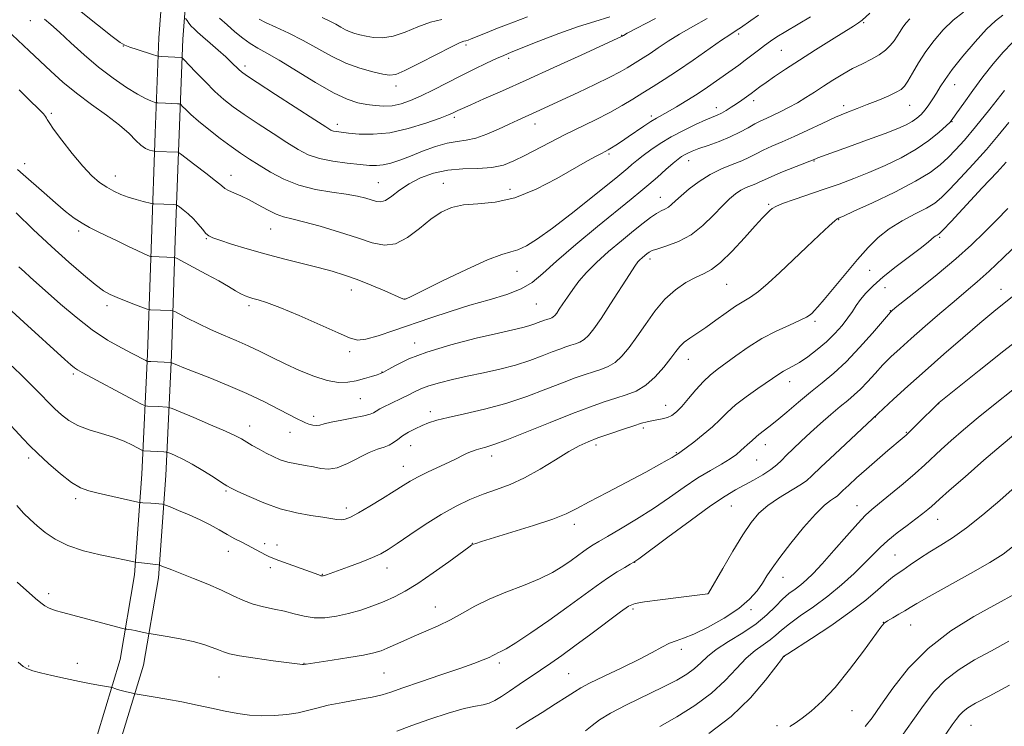
# Model space of a CAD drawing. Extents: x 2139800 to 2142700, y 319800 to 322700.
# Drawn here: x 2140545 to 2140858, y 321602 to 321827 of the extents above; entities that cross this region are included whole.
import ezdxf

# ---------------------------------------------------------------- set-up
doc = ezdxf.new("R2010")
doc.units = 0
doc.header["$MEASUREMENT"] = 0
for name, color, linetype, lineweight in [('DTM HARD BREAKLINE', 7, 'Continuous', 0), ('DTM SPOT ELEVATION', 2, 'Continuous', 13), ('INDEX CONTOUR', 41, 'Continuous', 13), ('INTERMEDIATE CONTOUR', 44, 'Continuous', 0)]:
    doc.layers.add(name, color=color, linetype=linetype, lineweight=lineweight)

msp = doc.modelspace()

# ---------------------------------------------------------------- linework, layer by layer
at = {"layer": 'DTM HARD BREAKLINE'}
for points in [[(2140576.93, 321596.64, 1040.08), (2140584.54, 321621.6, 1043.11), (2140589.24, 321649.37, 1045.58), (2140591.61, 321681.8, 1048.95), (2140593.39, 321720.1, 1054.33), (2140594.61, 321756.61, 1058.65), (2140595.81, 321790.24, 1062.69), (2140597.01, 321820.39, 1066.79), (2140599.31, 321850.86, 1071.95), (2140603.84, 321881.97, 1077.06), (2140610.67, 321926.73, 1084.02), (2140616.37, 321958.73, 1088.95), (2140622.09, 321999.2, 1093.55), (2140627.75, 322035.33, 1097.93), (2140636.17, 322071.95, 1102.25), (2140642.88, 322096.85, 1106.24), (2140648.13, 322113.02, 1109.04), (2140660.32, 322130.93, 1111.06), (2140672.7, 322146.45, 1112.18), (2140689.87, 322161.89, 1112.86), (2140712.91, 322185.94, 1113.87), (2140733.32, 322213.58, 1114.43), (2140758.22, 322242.85, 1115.04), (2140781.63, 322278.62, 1115.72)], [(2140569.78, 321599.25, 1040.08), (2140577.13, 321623.35, 1043.11), (2140581.69, 321650.28, 1045.58), (2140584.02, 321682.25, 1048.95), (2140585.8, 321720.4, 1054.33), (2140587.01, 321756.87, 1058.65), (2140588.22, 321790.53, 1062.69), (2140589.42, 321820.83, 1066.79), (2140591.75, 321851.69, 1071.95), (2140596.32, 321883.09, 1077.06), (2140603.17, 321927.97, 1084.02), (2140608.86, 321959.93, 1088.95), (2140614.57, 322000.32, 1093.55), (2140620.28, 322036.77, 1097.93), (2140628.79, 322073.79, 1102.25), (2140635.59, 322099.02, 1106.24), (2140641.24, 322116.4, 1109.04), (2140654.2, 322135.44, 1111.06), (2140667.15, 322151.68, 1112.18), (2140684.58, 322167.35, 1112.86), (2140707.09, 322190.85, 1113.87), (2140727.36, 322218.3, 1114.43), (2140752.12, 322247.41, 1115.04)]]:
    msp.add_polyline3d(points, dxfattribs=at)
at = {"layer": 'DTM SPOT ELEVATION'}
for p in [(2140548.53, 321826.3, 1063.29), (2140813.22, 321825.7, 1059.85), (2140773.52, 321822.08, 1063.68), (2140686.89, 321818.63, 1071.68), (2140736.35, 321821.68, 1068.07), (2140578.14, 321818.29, 1065.97), (2140787.04, 321816.9, 1061.03), (2140700.47, 321814.37, 1069.67), (2140616.7, 321811.91, 1068.42), (2140664.68, 321805.55, 1071.47), (2140842.1, 321805.95, 1053.26), (2140778.28, 321800.95, 1059.53), (2140555.28, 321796.89, 1060.26), (2140766.44, 321798.68, 1060.58), (2140806.93, 321799.3, 1056.42), (2140827.87, 321799.41, 1055.16), (2140683.2, 321795.64, 1067.7), (2140745.8, 321796.05, 1062.34), (2140841.25, 321794.21, 1051.94), (2140646.02, 321793.42, 1068.5), (2140708.89, 321793.44, 1065.34), (2140732.36, 321784, 1061.76), (2140757.68, 321781.82, 1057.34), (2140797.43, 321781.72, 1053.9), (2140546.81, 321780.88, 1058.57), (2140575.54, 321777, 1060.7), (2140612.26, 321777.15, 1062.62), (2140659.12, 321774.88, 1064.93), (2140679.76, 321774.6, 1062.75), (2140700.94, 321772.74, 1062.68), (2140748.64, 321770.18, 1056.71), (2140783.08, 321767.97, 1052.2), (2140805.33, 321763.15, 1049.92), (2140563.88, 321759.45, 1057.66), (2140624.94, 321760.15, 1061.16), (2140604.49, 321757.07, 1059.89), (2140837.34, 321757.51, 1045.79), (2140745.41, 321750.58, 1053.53), (2140703.13, 321746.72, 1059.22), (2140815.13, 321747, 1047.19), (2140650.53, 321740.76, 1059.36), (2140769.77, 321742.57, 1051.09), (2140820.05, 321741.5, 1044.98), (2140856.9, 321740.99, 1040.69), (2140667.51, 321737.87, 1060.02), (2140572.92, 321735.77, 1055.57), (2140618.05, 321735.82, 1057.66), (2140709.23, 321736.26, 1057.11), (2140821.7, 321734.23, 1044.07), (2140797.79, 321730.81, 1047.69), (2140670.67, 321723.97, 1056.57), (2140649.99, 321721.19, 1057.61), (2140757.52, 321718.76, 1049.29), (2140562.19, 321714.05, 1051.73), (2140660.25, 321714.68, 1056.06), (2140789.75, 321711.66, 1045.37), (2140653.42, 321706.2, 1055.06), (2140750.34, 321704.15, 1048.73), (2140837.01, 321704.65, 1037.97), (2140638.51, 321700.59, 1054.46), (2140675.63, 321702.09, 1052.47), (2140816.99, 321700.43, 1039.95), (2140618.19, 321697.51, 1052.64), (2140743.3, 321696.92, 1047.66), (2140631.01, 321695.51, 1053.26), (2140826.74, 321695.52, 1038.12), (2140669.35, 321691.34, 1051.23), (2140728.18, 321691.55, 1047.62), (2140781.96, 321691.58, 1043.35), (2140548.07, 321687.41, 1047.6), (2140695.13, 321688.02, 1049.46), (2140753.73, 321689.11, 1046.12), (2140667.05, 321684.73, 1050.71), (2140779.26, 321686.77, 1043.18), (2140610.69, 321676.95, 1049.8), (2140562.98, 321674.43, 1047.65), (2140771.18, 321672.09, 1041.13), (2140811.07, 321672.21, 1036.72), (2140648.9, 321671.47, 1050.46), (2140721.3, 321666.3, 1045.54), (2140836.75, 321667.91, 1033.22), (2140623.02, 321660.23, 1048.45), (2140626.88, 321659.73, 1048.64), (2140688.9, 321660.28, 1046.04), (2140611.43, 321657.73, 1047.33), (2140823.16, 321656.61, 1032.99), (2140740.51, 321654.22, 1041.97), (2140624.78, 321652.55, 1047.56), (2140641.35, 321650.46, 1048.09), (2140661.89, 321652.41, 1047.36), (2140787.65, 321649.49, 1037.3), (2140554.43, 321644.3, 1044.42), (2140763.82, 321644.31, 1040.01), (2140677.2, 321640.05, 1044.79), (2140739.93, 321639.47, 1039.71), (2140777.45, 321639.19, 1037.72), (2140819.47, 321635.16, 1030.02), (2140828.17, 321634.37, 1029.17), (2140755.36, 321626.64, 1037.55), (2140563.53, 321622.13, 1042.69), (2140635.51, 321622.19, 1044.05), (2140697.57, 321622.28, 1041.63), (2140788.01, 321624.35, 1031.96), (2140548.01, 321621.3, 1042.16), (2140660.92, 321619.04, 1043.03), (2140719.53, 321618.89, 1038.97), (2140608.5, 321617.86, 1043.12), (2140809.57, 321607.16, 1029.19), (2140785.74, 321602.4, 1030.34), (2140847.31, 321602.47, 1023.11)]:
    msp.add_point(p, dxfattribs=at)
at = {"layer": 'INDEX CONTOUR', "flags": 128}
for points, elevation in [([(2140545.004, 321804.35), (2140548.444, 321800.994), (2140551.128, 321798.327), (2140552.71, 321796.684), (2140553.434, 321795.83), (2140553.696, 321795.39), (2140553.902, 321794.955), (2140554.504, 321793.979), (2140555.968, 321791.886), (2140558.574, 321788.357), (2140561.868, 321784.1), (2140565.204, 321780.081), (2140568.084, 321777.053), (2140570.562, 321774.92), (2140572.829, 321773.373), (2140575.056, 321772.142), (2140577.322, 321771.127), (2140579.683, 321770.264), (2140582.127, 321769.51), (2140584.377, 321768.892), (2140587.037, 321768.216), (2140587.49, 321768.125), (2140587.837, 321768.102), (2140594.168, 321767.877), (2140594.796, 321767.83), (2140595.256, 321767.639), (2140595.944, 321767.139), (2140597.146, 321766.21), (2140598.71, 321764.914), (2140600.377, 321763.351), (2140601.922, 321761.649), (2140603.262, 321760.031), (2140604.348, 321758.742), (2140605.246, 321757.925), (2140606.497, 321757.317), (2140608.751, 321756.552), (2140612.479, 321755.359), (2140617.401, 321753.848), (2140623.053, 321752.223), (2140628.979, 321750.658), (2140639.983, 321747.897), (2140644.397, 321746.712), (2140648.368, 321745.496), (2140652.416, 321744.056), (2140656.85, 321742.294), (2140661.123, 321740.497), (2140666.376, 321738.207), (2140667.181, 321737.875), (2140667.476, 321737.829), (2140667.919, 321737.969), (2140669.468, 321738.688), (2140673.155, 321740.497), (2140679.511, 321743.64), (2140687.058, 321747.295), (2140693.817, 321750.366), (2140698.323, 321752.074), (2140701.163, 321752.881), (2140703.436, 321753.565), (2140706.114, 321754.818), (2140709.65, 321756.991), (2140714.369, 321760.352), (2140720.334, 321764.943), (2140726.557, 321769.898), (2140735.126, 321776.832), (2140737.024, 321778.386), (2140738.288, 321779.453), (2140739.606, 321780.594), (2140741.205, 321781.94), (2140743.194, 321783.517), (2140745.666, 321785.332), (2140748.642, 321787.319), (2140752.126, 321789.393), (2140756.024, 321791.448), (2140759.863, 321793.306), (2140763.073, 321794.764), (2140766.75, 321796.347), (2140768.036, 321796.969), (2140769.516, 321797.804), (2140771.169, 321798.824), (2140772.876, 321799.939), (2140774.527, 321801.067), (2140776.077, 321802.167), (2140777.495, 321803.209), (2140780.275, 321805.293), (2140782.221, 321806.684), (2140784.915, 321808.534), (2140788.433, 321810.882), (2140792.809, 321813.733), (2140797.915, 321817.003), (2140803.022, 321820.237), (2140809.966, 321824.586), (2140811.572, 321825.633), (2140812.714, 321826.509), (2140815.215, 321828.742)], 1060), ([(2140608.604, 321827.089), (2140611.033, 321824.948), (2140613.53, 321822.804), (2140616.02, 321820.776), (2140618.429, 321819.026), (2140620.796, 321817.59), (2140623.644, 321816.017), (2140627.612, 321813.728), (2140639.157, 321806.663), (2140644.821, 321803.43), (2140649.214, 321801.368), (2140652.57, 321800.267), (2140655.389, 321799.697), (2140658.093, 321799.319), (2140660.79, 321799.152), (2140663.511, 321799.31), (2140666.309, 321799.886), (2140669.327, 321800.908), (2140672.728, 321802.388), (2140676.62, 321804.3), (2140685.245, 321808.744), (2140689.55, 321810.889), (2140693.458, 321812.772), (2140696.631, 321814.25), (2140698.97, 321815.286), (2140701.329, 321816.262), (2140710.106, 321819.798), (2140716.437, 321822.259), (2140722.615, 321824.462), (2140727.809, 321826.042), (2140732.57, 321827.508)], 1070), ([(2140542.758, 321716.559), (2140546.238, 321713.221), (2140549.404, 321710.14), (2140552.038, 321707.47), (2140554.274, 321705.145), (2140556.326, 321703.042), (2140558.416, 321701.072), (2140560.789, 321699.267), (2140563.692, 321697.692), (2140567.259, 321696.375), (2140571.171, 321695.196), (2140574.999, 321693.998), (2140578.356, 321692.689), (2140581.05, 321691.433), (2140583.952, 321689.921), (2140584.388, 321689.721), (2140584.614, 321689.686), (2140590.939, 321689.335), (2140591.7, 321689.274), (2140592.276, 321689.129), (2140593.16, 321688.774), (2140594.749, 321688.095), (2140597.051, 321687.013), (2140599.978, 321685.459), (2140603.356, 321683.452), (2140606.67, 321681.362), (2140609.318, 321679.646), (2140610.966, 321678.599), (2140612.348, 321677.829), (2140614.462, 321676.792), (2140618.038, 321675.108), (2140622.733, 321673.1), (2140627.929, 321671.263), (2140633.058, 321669.976), (2140637.699, 321669.158), (2140641.478, 321668.611), (2140645.964, 321667.883), (2140647.317, 321667.785), (2140648.603, 321667.975), (2140650.272, 321668.634), (2140652.784, 321669.973), (2140656.384, 321672.078), (2140660.457, 321674.548), (2140664.171, 321676.862), (2140666.95, 321678.638), (2140669.238, 321680.052), (2140671.741, 321681.422), (2140674.935, 321682.976), (2140681.606, 321686.073), (2140684.009, 321687.249), (2140685.796, 321688.156), (2140687.282, 321688.879), (2140688.726, 321689.487), (2140690.183, 321690.004), (2140691.653, 321690.439), (2140693.277, 321690.871), (2140695.755, 321691.644), (2140699.927, 321693.168), (2140706.254, 321695.675), (2140713.684, 321698.681), (2140720.783, 321701.523), (2140726.443, 321703.685), (2140730.845, 321705.24), (2140734.499, 321706.404), (2140737.836, 321707.426), (2140741.003, 321708.665), (2140744.073, 321710.513), (2140747.066, 321713.19), (2140749.796, 321716.252), (2140752.024, 321719.083), (2140753.62, 321721.222), (2140754.888, 321722.811), (2140756.243, 321724.142), (2140758.028, 321725.486), (2140763.08, 321728.896), (2140766.273, 321731.175), (2140769.564, 321733.548), (2140772.569, 321735.612), (2140777.303, 321738.494), (2140779.807, 321740.287), (2140782.917, 321742.937), (2140786.598, 321746.337), (2140795.073, 321754.372), (2140799.127, 321758.187), (2140802.271, 321761.107), (2140804.081, 321762.732), (2140804.874, 321763.371), (2140805.151, 321763.519), (2140805.5, 321763.659), (2140806.835, 321764.258), (2140810.158, 321765.779), (2140816.013, 321768.49), (2140823.104, 321771.889), (2140829.672, 321775.28), (2140834.385, 321778.13), (2140837.583, 321780.554), (2140840.028, 321782.832), (2140842.42, 321785.282), (2140845.211, 321788.375), (2140848.794, 321792.622), (2140853.324, 321798.221), (2140858.003, 321804.111)], 1050), ([(2140664.93, 321600.6), (2140669.741, 321602.424), (2140675.421, 321604.433), (2140681.255, 321606.336), (2140686.312, 321607.792), (2140689.916, 321608.587), (2140692.384, 321609.011), (2140694.288, 321609.482), (2140696.138, 321610.34), (2140698.209, 321611.635), (2140700.712, 321613.34), (2140703.776, 321615.406), (2140710.609, 321619.983), (2140713.894, 321622.229), (2140717.379, 321624.687), (2140721.543, 321627.716), (2140726.608, 321631.477), (2140735.972, 321638.484), (2140738.574, 321640.317), (2140740.646, 321641.201), (2140743.673, 321641.734), (2140748.627, 321642.385), (2140754.387, 321643.101), (2140763.784, 321644.253), (2140763.869, 321644.286), (2140763.96, 321644.431), (2140768.508, 321652.311), (2140771.736, 321657.81), (2140774.911, 321663.023), (2140777.543, 321666.949), (2140779.975, 321669.838), (2140782.761, 321672.251), (2140786.237, 321674.621), (2140792.958, 321678.721), (2140795.032, 321680.172), (2140796.904, 321681.836), (2140799.678, 321684.512), (2140804.042, 321688.655), (2140817.712, 321701.433), (2140819.495, 321703.08), (2140822.76, 321706.077), (2140827.3, 321710.205), (2140832.76, 321715.098), (2140838.75, 321720.374), (2140844.74, 321725.566), (2140850.171, 321730.189), (2140854.63, 321733.895), (2140861.54, 321739.538)], 1040), ([(2140789.768, 321602.092), (2140791.502, 321603.204), (2140793.742, 321604.761), (2140796.596, 321606.968), (2140800.078, 321610.116), (2140804.18, 321614.507), (2140808.763, 321620.173), (2140813.177, 321626.07), (2140818.656, 321633.656), (2140819.775, 321634.957), (2140820.835, 321635.709), (2140822.459, 321636.651), (2140824.43, 321637.769), (2140826.322, 321638.866), (2140827.956, 321639.862), (2140830.16, 321641.184), (2140834.008, 321643.381), (2140847.142, 321650.67), (2140853.359, 321654.207), (2140857.52, 321656.797), (2140860.543, 321659.143)], 1030)]:
    msp.add_lwpolyline(points, dxfattribs=dict(at, elevation=elevation))
at = {"layer": 'INTERMEDIATE CONTOUR', "flags": 128}
for points, elevation in [([(2140560.02, 321832.838), (2140574.6, 321821.319), (2140577.078, 321819.432), (2140578.593, 321818.508), (2140580.162, 321817.906), (2140582.509, 321817.132), (2140587.416, 321815.557), (2140588.701, 321815.157), (2140589.426, 321814.995), (2140590.21, 321814.933), (2140596.535, 321814.59), (2140596.775, 321814.51), (2140597.318, 321813.997), (2140601.001, 321810.096), (2140604.042, 321806.945), (2140607.189, 321803.837), (2140610.058, 321801.258), (2140612.985, 321798.956), (2140616.489, 321796.481), (2140620.881, 321793.538), (2140625.643, 321790.423), (2140630.059, 321787.584), (2140633.637, 321785.369), (2140636.843, 321783.736), (2140640.37, 321782.549), (2140644.674, 321781.681), (2140649.23, 321781.059), (2140653.274, 321780.622), (2140656.259, 321780.334), (2140658.523, 321780.259), (2140660.622, 321780.488), (2140663.035, 321781.089), (2140665.903, 321782.045), (2140669.289, 321783.318), (2140673.171, 321784.824), (2140677.202, 321786.293), (2140680.951, 321787.407), (2140684.131, 321787.981), (2140687.034, 321788.355), (2140690.092, 321789.002), (2140693.595, 321790.25), (2140697.247, 321791.862), (2140700.606, 321793.456), (2140703.359, 321794.743), (2140710.419, 321797.928), (2140717.46, 321801.17), (2140722.514, 321803.515), (2140727.878, 321806.041), (2140732.576, 321808.327), (2140735.886, 321810.058), (2140738.107, 321811.34), (2140743.246, 321814.535), (2140745.384, 321815.931), (2140747.982, 321817.692), (2140751.096, 321819.762), (2140754.765, 321822.047), (2140758.973, 321824.468), (2140763.492, 321827.02)], 1066), ([(2140544.064, 321765.249), (2140549.516, 321760.004), (2140555.318, 321754.551), (2140560.752, 321749.628), (2140565.463, 321745.539), (2140569.189, 321742.48), (2140571.828, 321740.53), (2140573.915, 321739.313), (2140576.146, 321738.334), (2140578.983, 321737.223), (2140581.959, 321736.098), (2140585.724, 321734.706), (2140586.343, 321734.519), (2140586.757, 321734.482), (2140593.085, 321734.244), (2140593.705, 321734.184), (2140594.42, 321733.907), (2140595.844, 321733.175), (2140598.417, 321731.838), (2140601.887, 321730.091), (2140605.831, 321728.217), (2140609.881, 321726.437), (2140613.898, 321724.733), (2140617.801, 321723.024), (2140621.561, 321721.236), (2140625.372, 321719.346), (2140629.479, 321717.332), (2140634.012, 321715.236), (2140638.633, 321713.34), (2140642.885, 321711.987), (2140646.431, 321711.417), (2140649.415, 321711.488), (2140652.098, 321711.956), (2140654.657, 321712.596), (2140656.93, 321713.259), (2140658.671, 321713.813), (2140659.779, 321714.203), (2140660.744, 321714.661), (2140662.205, 321715.495), (2140664.745, 321716.931), (2140668.742, 321718.848), (2140674.523, 321721.045), (2140682.094, 321723.312), (2140690.188, 321725.409), (2140697.219, 321727.089), (2140704.954, 321728.861), (2140706.896, 321729.36), (2140708.504, 321729.873), (2140709.892, 321730.387), (2140711.916, 321731.175), (2140712.605, 321731.417), (2140713.696, 321731.758), (2140714.19, 321731.952), (2140714.67, 321732.241), (2140715.162, 321732.698), (2140715.76, 321733.45), (2140716.577, 321734.635), (2140717.699, 321736.346), (2140719.122, 321738.488), (2140720.822, 321740.913), (2140722.81, 321743.52), (2140725.255, 321746.349), (2140728.361, 321749.488), (2140732.206, 321752.939), (2140736.334, 321756.408), (2140740.158, 321759.525), (2140743.221, 321761.993), (2140745.578, 321763.82), (2140747.413, 321765.086), (2140748.895, 321765.901), (2140750.129, 321766.481), (2140751.203, 321767.067), (2140752.242, 321767.882), (2140753.51, 321769.058), (2140755.31, 321770.705), (2140757.851, 321772.854), (2140760.984, 321775.218), (2140764.466, 321777.428), (2140768.057, 321779.203), (2140771.491, 321780.613), (2140774.505, 321781.81), (2140776.944, 321782.932), (2140779.097, 321784.039), (2140781.365, 321785.176), (2140784.086, 321786.397), (2140787.349, 321787.802), (2140791.181, 321789.501), (2140795.532, 321791.538), (2140800.038, 321793.677), (2140804.264, 321795.618), (2140807.897, 321797.147), (2140811.152, 321798.41), (2140814.372, 321799.639), (2140817.763, 321800.999), (2140820.986, 321802.368), (2140823.565, 321803.553), (2140825.193, 321804.474), (2140826.252, 321805.502), (2140827.292, 321807.119), (2140828.76, 321809.667), (2140830.685, 321812.913), (2140832.991, 321816.486), (2140835.61, 321820.048), (2140838.504, 321823.414), (2140841.644, 321826.438), (2140844.968, 321829.025)], 1056), ([(2140544.912, 321748.151), (2140546.667, 321746.508), (2140548.541, 321744.826), (2140558.188, 321736.266), (2140563.072, 321732.103), (2140568.198, 321728.127), (2140573.12, 321724.86), (2140577.472, 321722.356), (2140580.906, 321720.554), (2140585.21, 321718.316), (2140585.592, 321718.134), (2140586.025, 321718.056), (2140586.878, 321718.013), (2140593.203, 321717.755), (2140593.288, 321717.739), (2140593.522, 321717.649), (2140595.268, 321716.926), (2140597.353, 321716.08), (2140605.583, 321712.804), (2140611.373, 321710.44), (2140617.369, 321707.843), (2140622.914, 321705.225), (2140627.631, 321702.843), (2140633.499, 321699.762), (2140634.891, 321699.063), (2140635.937, 321698.604), (2140637.07, 321698.181), (2140638.272, 321697.845), (2140639.411, 321697.709), (2140640.463, 321697.853), (2140641.845, 321698.24), (2140644.082, 321698.798), (2140647.45, 321699.457), (2140651.234, 321700.14), (2140654.468, 321700.767), (2140656.452, 321701.29), (2140657.56, 321701.772), (2140658.428, 321702.306), (2140659.578, 321702.965), (2140661.065, 321703.741), (2140662.824, 321704.602), (2140666.806, 321706.473), (2140668.765, 321707.433), (2140670.602, 321708.384), (2140672.606, 321709.337), (2140675.15, 321710.305), (2140678.519, 321711.305), (2140682.641, 321712.334), (2140687.352, 321713.389), (2140692.466, 321714.474), (2140697.686, 321715.635), (2140702.69, 321716.927), (2140707.196, 321718.365), (2140711.086, 321719.804), (2140714.283, 321721.066), (2140716.759, 321722.011), (2140718.685, 321722.691), (2140720.283, 321723.201), (2140721.743, 321723.647), (2140723.128, 321724.19), (2140724.471, 321724.998), (2140725.849, 321726.279), (2140727.527, 321728.385), (2140729.814, 321731.707), (2140732.851, 321736.37), (2140738.832, 321745.727), (2140740.547, 321748.344), (2140741.505, 321749.664), (2140742.166, 321750.372), (2140742.897, 321751.029), (2140743.683, 321751.689), (2140744.411, 321752.282), (2140745.069, 321752.772), (2140746.049, 321753.258), (2140747.841, 321753.877), (2140750.766, 321754.778), (2140754.467, 321756.176), (2140758.423, 321758.299), (2140762.176, 321761.237), (2140765.538, 321764.514), (2140768.392, 321767.516), (2140770.675, 321769.765), (2140772.557, 321771.338), (2140774.263, 321772.45), (2140775.964, 321773.291), (2140777.591, 321773.959), (2140779.018, 321774.526), (2140780.239, 321775.083), (2140781.716, 321775.788), (2140784.033, 321776.817), (2140787.507, 321778.252), (2140798.027, 321782.476), (2140798.681, 321782.717), (2140808.457, 321786.216), (2140814.499, 321788.409), (2140820.068, 321790.48), (2140824.086, 321792.065), (2140826.76, 321793.266), (2140828.623, 321794.302), (2140830.135, 321795.367), (2140831.47, 321796.561), (2140832.727, 321797.962), (2140833.985, 321799.615), (2140835.225, 321801.441), (2140836.406, 321803.327), (2140837.568, 321805.257), (2140839.078, 321807.587), (2140841.386, 321810.768), (2140844.742, 321815.015), (2140848.603, 321819.612), (2140852.229, 321823.605), (2140855.078, 321826.299), (2140857.415, 321828.027)], 1054), ([(2140553.095, 321826.77), (2140555.096, 321825.083), (2140557.827, 321822.65), (2140561.43, 321819.326), (2140565.684, 321815.471), (2140570.263, 321811.57), (2140574.844, 321808.056), (2140579.077, 321805.128), (2140582.606, 321802.931), (2140585.166, 321801.546), (2140586.857, 321800.798), (2140587.869, 321800.446), (2140588.401, 321800.28), (2140588.696, 321800.213), (2140589.008, 321800.188), (2140591.485, 321800.061), (2140595.333, 321799.906), (2140595.965, 321799.854), (2140596.378, 321799.642), (2140596.925, 321799.093), (2140597.926, 321798.051), (2140599.561, 321796.473), (2140601.976, 321794.345), (2140605.205, 321791.718), (2140608.835, 321788.91), (2140612.339, 321786.307), (2140615.353, 321784.178), (2140618.157, 321782.313), (2140621.191, 321780.386), (2140624.815, 321778.185), (2140629.06, 321775.954), (2140633.876, 321774.051), (2140639.126, 321772.735), (2140644.33, 321771.862), (2140648.923, 321771.199), (2140652.473, 321770.549), (2140655.092, 321769.906), (2140658.523, 321768.833), (2140659.884, 321768.717), (2140661.408, 321769.237), (2140663.355, 321770.561), (2140665.818, 321772.429), (2140668.84, 321774.471), (2140672.449, 321776.353), (2140676.573, 321777.875), (2140681.119, 321778.862), (2140685.946, 321779.251), (2140690.73, 321779.373), (2140695.102, 321779.662), (2140698.824, 321780.462), (2140702.178, 321781.759), (2140705.582, 321783.453), (2140713.601, 321787.653), (2140718.227, 321790.002), (2140728.093, 321794.822), (2140732.64, 321797.148), (2140736.537, 321799.339), (2140739.942, 321801.414), (2140743.12, 321803.41), (2140746.345, 321805.402), (2140749.908, 321807.631), (2140754.113, 321810.376), (2140759.056, 321813.751), (2140768.127, 321820.081), (2140770.693, 321821.827), (2140773.068, 321823.356), (2140774.101, 321824.062), (2140777.381, 321826.345), (2140779.886, 321828.045)], 1064), ([(2140539.155, 321825.228), (2140548.22, 321816.748), (2140555.108, 321810.258), (2140558.924, 321806.824), (2140563.209, 321803.293), (2140568, 321799.713), (2140572.786, 321796.249), (2140576.924, 321793.099), (2140579.938, 321790.43), (2140582.061, 321788.301), (2140583.696, 321786.745), (2140585.156, 321785.761), (2140586.405, 321785.219), (2140587.315, 321784.957), (2140587.845, 321784.832), (2140588.298, 321784.775), (2140595.389, 321784.504), (2140595.627, 321784.433), (2140596.283, 321783.976), (2140600.845, 321780.514), (2140604.319, 321777.849), (2140607.352, 321775.476), (2140609.235, 321773.938), (2140610.389, 321773.033), (2140611.522, 321772.372), (2140613.198, 321771.618), (2140615.426, 321770.645), (2140618.071, 321769.378), (2140620.979, 321767.81), (2140623.91, 321766.197), (2140626.602, 321764.865), (2140628.968, 321764.014), (2140631.625, 321763.346), (2140635.363, 321762.436), (2140640.659, 321760.985), (2140646.738, 321759.179), (2140652.515, 321757.326), (2140657.175, 321755.767), (2140661.01, 321754.971), (2140664.584, 321755.437), (2140668.327, 321757.436), (2140672.128, 321760.33), (2140675.738, 321763.251), (2140679.028, 321765.493), (2140682.335, 321766.982), (2140686.111, 321767.807), (2140690.722, 321768.158), (2140696.176, 321768.66), (2140702.395, 321770.041), (2140709.172, 321772.76), (2140715.804, 321776.186), (2140725.542, 321781.748), (2140728.237, 321783.245), (2140729.97, 321784.171), (2140731.143, 321784.78), (2140732.088, 321785.285), (2140733.126, 321785.892), (2140734.517, 321786.769), (2140736.303, 321787.944), (2140738.468, 321789.41), (2140743.461, 321792.838), (2140745.69, 321794.312), (2140747.444, 321795.377), (2140751.082, 321797.393), (2140753.809, 321798.965), (2140757.035, 321800.904), (2140760.402, 321803.02), (2140763.599, 321805.14), (2140766.531, 321807.168), (2140771.453, 321810.671), (2140773.549, 321812.193), (2140775.594, 321813.717), (2140779.784, 321816.94), (2140781.76, 321818.437), (2140783.61, 321819.764), (2140785.704, 321821.14), (2140788.506, 321822.856), (2140796.327, 321827.49)], 1062), ([(2140544.501, 321779.045), (2140546.325, 321777.441), (2140552.923, 321771.603), (2140556.591, 321768.414), (2140559.786, 321765.746), (2140562.538, 321763.621), (2140565.01, 321761.944), (2140567.38, 321760.601), (2140569.879, 321759.37), (2140572.753, 321758.014), (2140576.112, 321756.384), (2140579.535, 321754.698), (2140582.466, 321753.269), (2140584.484, 321752.331), (2140585.701, 321751.811), (2140586.363, 321751.555), (2140586.73, 321751.431), (2140587.131, 321751.378), (2140594.237, 321751.124), (2140594.466, 321751.067), (2140595.188, 321750.714), (2140600.327, 321748.021), (2140604.431, 321745.839), (2140608.401, 321743.669), (2140611.5, 321741.889), (2140613.769, 321740.536), (2140615.442, 321739.564), (2140616.754, 321738.914), (2140617.94, 321738.47), (2140619.234, 321738.1), (2140620.936, 321737.639), (2140623.598, 321736.775), (2140627.836, 321735.161), (2140633.901, 321732.627), (2140640.582, 321729.716), (2140646.302, 321727.15), (2140649.972, 321725.517), (2140652.462, 321724.872), (2140655.129, 321725.14), (2140659.033, 321726.211), (2140664.047, 321727.864), (2140675.746, 321731.923), (2140681.906, 321733.976), (2140688.127, 321735.898), (2140694.246, 321737.634), (2140699.859, 321739.305), (2140704.502, 321741.08), (2140707.992, 321743.173), (2140711.286, 321745.977), (2140715.627, 321749.931), (2140721.798, 321755.215), (2140728.754, 321760.958), (2140739.409, 321769.612), (2140742.466, 321772.121), (2140745.024, 321774.286), (2140747.737, 321776.65), (2140750.424, 321779.015), (2140752.698, 321780.998), (2140754.288, 321782.323), (2140755.386, 321783.138), (2140756.302, 321783.699), (2140757.34, 321784.232), (2140758.786, 321784.855), (2140760.922, 321785.657), (2140763.902, 321786.703), (2140767.368, 321787.959), (2140770.833, 321789.37), (2140773.898, 321790.863), (2140776.508, 321792.301), (2140778.696, 321793.536), (2140780.538, 321794.479), (2140782.293, 321795.288), (2140784.266, 321796.183), (2140786.673, 321797.336), (2140789.383, 321798.722), (2140792.183, 321800.268), (2140794.909, 321801.915), (2140797.624, 321803.652), (2140800.442, 321805.488), (2140803.445, 321807.407), (2140806.575, 321809.312), (2140809.737, 321811.084), (2140812.827, 321812.644), (2140815.694, 321814.067), (2140818.173, 321815.469), (2140820.148, 321816.935), (2140821.686, 321818.448), (2140822.901, 321819.959), (2140823.907, 321821.432), (2140824.812, 321822.868), (2140825.726, 321824.274), (2140826.739, 321825.65), (2140827.857, 321826.951)], 1058), ([(2140597.889, 321827.027), (2140598.332, 321826.374), (2140598.95, 321825.52), (2140599.69, 321824.604), (2140600.547, 321823.703), (2140601.699, 321822.642), (2140603.371, 321821.186), (2140605.673, 321819.199), (2140608.256, 321816.95), (2140610.655, 321814.806), (2140612.505, 321813.065), (2140614.78, 321810.797), (2140615.615, 321810.051), (2140617.223, 321808.909), (2140620.639, 321806.655), (2140626.408, 321802.898), (2140638.927, 321794.782), (2140642.388, 321792.559), (2140644.04, 321791.577), (2140644.89, 321791.246), (2140645.83, 321791.063), (2140647.3, 321790.876), (2140649.622, 321790.621), (2140653.041, 321790.302), (2140657.473, 321790.215), (2140662.75, 321790.727), (2140668.585, 321792.052), (2140674.198, 321793.792), (2140678.686, 321795.394), (2140681.413, 321796.438), (2140682.811, 321797.028), (2140684.388, 321797.796), (2140685.817, 321798.45), (2140688.419, 321799.607), (2140692.646, 321801.467), (2140698.544, 321804.076), (2140706.058, 321807.44), (2140714.861, 321811.434), (2140723.546, 321815.403), (2140736.582, 321821.438), (2140736.655, 321821.486), (2140736.907, 321821.631), (2140738.161, 321822.303), (2140747.157, 321827.039)], 1068), ([(2140621.205, 321826.814), (2140623.28, 321825.749), (2140626.542, 321824.252), (2140630.703, 321822.313), (2140635.252, 321820.02), (2140644.247, 321815), (2140648.735, 321812.822), (2140653.217, 321811.19), (2140657.305, 321810.064), (2140660.521, 321809.341), (2140662.658, 321808.987), (2140664.61, 321809.26), (2140667.542, 321810.488), (2140672.187, 321812.804), (2140677.53, 321815.559), (2140682.124, 321817.91), (2140684.891, 321819.228), (2140686.235, 321819.752), (2140686.932, 321819.932), (2140687.643, 321820.151), (2140688.58, 321820.505), (2140693.675, 321822.589), (2140696.431, 321823.684), (2140699.762, 321824.972), (2140706.433, 321827.526)], 1072), ([(2140641.257, 321827.349), (2140643.654, 321826.115), (2140645.555, 321825.167), (2140647.195, 321824.28), (2140648.689, 321823.455), (2140650.124, 321822.759), (2140651.595, 321822.232), (2140653.234, 321821.811), (2140655.181, 321821.408), (2140657.557, 321821.008), (2140660.41, 321820.881), (2140663.768, 321821.371), (2140667.605, 321822.665), (2140671.66, 321824.334), (2140675.619, 321825.791), (2140679.294, 321826.637)], 1074), ([(2140541.454, 321735.158), (2140546.518, 321730.553), (2140559.528, 321718.681), (2140561.417, 321716.993), (2140562.567, 321716.03), (2140563.514, 321715.36), (2140564.985, 321714.523), (2140581.631, 321705.683), (2140584.049, 321704.412), (2140585.116, 321703.936), (2140585.746, 321703.849), (2140589.163, 321703.704), (2140592.071, 321703.545), (2140592.586, 321703.469), (2140593.634, 321703.083), (2140596.113, 321702.058), (2140600.53, 321700.215), (2140605.831, 321697.977), (2140610.574, 321695.922), (2140613.688, 321694.472), (2140615.622, 321693.446), (2140619.072, 321691.399), (2140621.225, 321690.168), (2140623.471, 321688.939), (2140625.678, 321687.819), (2140627.931, 321686.855), (2140630.368, 321686.075), (2140633.065, 321685.488), (2140635.855, 321685.01), (2140638.504, 321684.534), (2140640.882, 321684.034), (2140643.253, 321683.815), (2140645.982, 321684.267), (2140649.29, 321685.612), (2140656.139, 321689.087), (2140658.817, 321690.178), (2140660.912, 321690.867), (2140662.569, 321691.484), (2140663.949, 321692.291), (2140665.28, 321693.288), (2140666.808, 321694.404), (2140668.701, 321695.568), (2140670.824, 321696.7), (2140672.97, 321697.714), (2140675.072, 321698.566), (2140677.632, 321699.368), (2140681.293, 321700.271), (2140686.487, 321701.411), (2140692.788, 321702.867), (2140699.559, 321704.704), (2140706.207, 321706.918), (2140712.321, 321709.23), (2140717.533, 321711.294), (2140721.601, 321712.848), (2140724.765, 321713.966), (2140727.391, 321714.802), (2140729.789, 321715.536), (2140732.066, 321716.428), (2140734.272, 321717.755), (2140736.468, 321719.751), (2140738.746, 321722.452), (2140741.203, 321725.846), (2140743.919, 321729.837), (2140746.891, 321733.992), (2140750.098, 321737.796), (2140753.477, 321740.834), (2140756.803, 321743.11), (2140759.811, 321744.728), (2140762.367, 321745.898), (2140764.856, 321747.25), (2140767.794, 321749.519), (2140771.486, 321753.143), (2140775.4, 321757.371), (2140778.801, 321761.156), (2140781.131, 321763.696), (2140782.559, 321765.179), (2140783.439, 321766.038), (2140784.171, 321766.672), (2140785.322, 321767.33), (2140787.51, 321768.228), (2140791.137, 321769.514), (2140800.686, 321772.752), (2140805.43, 321774.406), (2140810.083, 321776.126), (2140814.896, 321778.051), (2140820.014, 321780.28), (2140825.153, 321782.783), (2140829.922, 321785.495), (2140833.978, 321788.299), (2140837.17, 321790.881), (2140839.393, 321792.875), (2140840.679, 321794.113), (2140841.604, 321795.22), (2140842.878, 321797.021), (2140845.034, 321800.107), (2140847.897, 321804.122), (2140851.115, 321808.475), (2140854.375, 321812.638), (2140857.526, 321816.32), (2140860.451, 321819.293)], 1052), ([(2140539.874, 321700.431), (2140546.254, 321693.505), (2140548.301, 321691.373), (2140550.906, 321688.821), (2140554.316, 321685.657), (2140558.093, 321682.376), (2140561.622, 321679.64), (2140564.496, 321677.922), (2140567.13, 321676.935), (2140570.142, 321676.201), (2140582.67, 321673.399), (2140583.541, 321673.242), (2140584.272, 321673.184), (2140586.866, 321673.024), (2140588.26, 321672.926), (2140589.346, 321672.834), (2140590.587, 321672.702), (2140590.913, 321672.64), (2140591.536, 321672.414), (2140592.99, 321671.829), (2140595.62, 321670.756), (2140599, 321669.324), (2140602.517, 321667.724), (2140605.68, 321666.122), (2140608.495, 321664.577), (2140611.086, 321663.114), (2140613.555, 321661.76), (2140615.902, 321660.513), (2140623.273, 321656.681), (2140624.365, 321656.132), (2140625.589, 321655.591), (2140627.498, 321654.844), (2140630.425, 321653.757), (2140640.153, 321650.233), (2140640.852, 321650.006), (2140641.281, 321649.91), (2140641.609, 321649.92), (2140641.982, 321650.023), (2140642.592, 321650.233), (2140646.072, 321651.508), (2140649.568, 321652.8), (2140653.605, 321654.325), (2140657.265, 321655.777), (2140659.936, 321656.983), (2140662.232, 321658.297), (2140665.073, 321660.204), (2140669.119, 321663.011), (2140673.99, 321666.304), (2140679.044, 321669.488), (2140683.77, 321672.097), (2140688.182, 321674.167), (2140692.415, 321675.864), (2140696.615, 321677.38), (2140700.94, 321679.02), (2140705.555, 321681.12), (2140710.506, 321683.861), (2140715.373, 321686.821), (2140719.62, 321689.426), (2140722.916, 321691.263), (2140725.759, 321692.571), (2140728.852, 321693.753), (2140732.66, 321695.102), (2140736.69, 321696.483), (2140740.209, 321697.65), (2140742.69, 321698.425), (2140744.427, 321698.89), (2140745.918, 321699.191), (2140747.552, 321699.463), (2140749.266, 321699.788), (2140750.887, 321700.239), (2140752.313, 321700.914), (2140753.741, 321702.013), (2140755.44, 321703.763), (2140757.585, 321706.263), (2140759.983, 321709.097), (2140762.345, 321711.716), (2140764.495, 321713.744), (2140766.694, 321715.483), (2140772.638, 321719.842), (2140776.572, 321722.589), (2140780.936, 321725.299), (2140785.483, 321727.678), (2140789.71, 321729.635), (2140793.047, 321731.128), (2140795.105, 321732.155), (2140796.21, 321732.865), (2140796.864, 321733.441), (2140797.561, 321734.124), (2140798.713, 321735.38), (2140800.726, 321737.729), (2140807.564, 321746.003), (2140811.323, 321750.499), (2140814.661, 321754.31), (2140817.856, 321757.476), (2140821.362, 321760.216), (2140825.447, 321762.701), (2140829.628, 321764.917), (2140833.23, 321766.799), (2140835.83, 321768.392), (2140837.985, 321770.162), (2140840.508, 321772.683), (2140843.979, 321776.34), (2140848.063, 321780.769), (2140852.2, 321785.421), (2140855.943, 321789.835), (2140859.313, 321793.915)], 1048), ([(2140544.239, 321672.29), (2140546.416, 321669.897), (2140548.523, 321667.845), (2140550.74, 321665.853), (2140553.27, 321663.723), (2140556.401, 321661.569), (2140560.44, 321659.586), (2140565.488, 321657.933), (2140570.784, 321656.632), (2140575.361, 321655.67), (2140578.48, 321655.026), (2140582.002, 321654.268), (2140582.897, 321654.19), (2140583.87, 321654.085), (2140588.434, 321653.544), (2140589.24, 321653.438), (2140589.743, 321653.316), (2140590.374, 321653.074), (2140593.459, 321651.835), (2140600.372, 321649.097), (2140604.894, 321647.262), (2140609.274, 321645.379), (2140613.004, 321643.637), (2140616.258, 321642.133), (2140619.382, 321640.94), (2140622.641, 321640.086), (2140625.98, 321639.418), (2140629.264, 321638.737), (2140632.405, 321637.918), (2140635.506, 321637.138), (2140638.716, 321636.647), (2140642.152, 321636.642), (2140645.798, 321637.101), (2140649.608, 321637.949), (2140653.514, 321639.1), (2140657.356, 321640.439), (2140660.961, 321641.845), (2140664.265, 321643.278), (2140667.667, 321645.038), (2140671.68, 321647.506), (2140676.558, 321650.859), (2140681.517, 321654.441), (2140687.796, 321659.073), (2140688.818, 321659.777), (2140689.322, 321660.023), (2140690.068, 321660.28), (2140691.863, 321660.848), (2140701.464, 321663.785), (2140708.373, 321665.948), (2140714.537, 321668.007), (2140718.787, 321669.67), (2140722.122, 321671.309), (2140726.089, 321673.463), (2140731.746, 321676.466), (2140744.042, 321682.925), (2140748.213, 321685.174), (2140750.855, 321686.656), (2140752.427, 321687.583), (2140753.341, 321688.146), (2140754.698, 321688.996), (2140754.88, 321689.128), (2140759.278, 321692.465), (2140762.31, 321694.842), (2140765.258, 321697.335), (2140767.663, 321699.64), (2140769.894, 321701.868), (2140772.53, 321704.233), (2140775.933, 321706.851), (2140779.6, 321709.451), (2140786.561, 321714.245), (2140787.784, 321714.985), (2140790.76, 321716.531), (2140792.877, 321717.78), (2140795.544, 321719.577), (2140798.516, 321721.817), (2140801.469, 321724.329), (2140804.127, 321726.946), (2140806.4, 321729.513), (2140808.244, 321731.88), (2140809.67, 321733.95), (2140810.906, 321735.841), (2140812.236, 321737.725), (2140813.937, 321739.77), (2140816.264, 321742.124), (2140819.466, 321744.927), (2140823.599, 321748.205), (2140831.588, 321754.262), (2140833.857, 321756.052), (2140835.664, 321757.595), (2140836.163, 321757.952), (2140836.602, 321758.207), (2140836.949, 321758.393), (2140837.32, 321758.677), (2140838.393, 321759.774), (2140840.989, 321762.534), (2140850.916, 321773.164), (2140855.605, 321778.22), (2140858.489, 321781.373)], 1046), ([(2140544.337, 321647.954), (2140550.256, 321642.78), (2140551.926, 321641.355), (2140553.188, 321640.421), (2140554.367, 321639.772), (2140555.586, 321639.29), (2140556.916, 321638.88), (2140558.485, 321638.442), (2140577.947, 321633.275), (2140578.801, 321633.065), (2140579.226, 321632.999), (2140579.827, 321632.923), (2140580.703, 321632.794), (2140581.831, 321632.594), (2140583.144, 321632.32), (2140586.094, 321631.646), (2140586.964, 321631.491), (2140592.07, 321630.656), (2140596.191, 321629.918), (2140600.298, 321629.055), (2140603.692, 321628.139), (2140606.321, 321627.243), (2140608.298, 321626.44), (2140609.864, 321625.773), (2140611.799, 321625.166), (2140615.013, 321624.516), (2140620.013, 321623.76), (2140625.687, 321623.003), (2140635.039, 321621.806), (2140635.238, 321621.792), (2140635.372, 321621.794), (2140635.808, 321621.881), (2140636.184, 321621.943), (2140644.412, 321623.176), (2140649.671, 321623.994), (2140654.428, 321624.801), (2140657.709, 321625.486), (2140659.95, 321626.153), (2140661.935, 321626.957), (2140667.184, 321629.311), (2140670.5, 321630.767), (2140674.195, 321632.338), (2140678.094, 321634.054), (2140681.996, 321635.959), (2140685.796, 321638.071), (2140689.776, 321640.309), (2140694.315, 321642.563), (2140699.612, 321644.747), (2140705.159, 321646.868), (2140710.268, 321648.956), (2140714.409, 321651.022), (2140717.669, 321653.003), (2140720.286, 321654.82), (2140724.322, 321657.751), (2140725.893, 321658.855), (2140727.332, 321659.783), (2140729.145, 321660.861), (2140731.924, 321662.476), (2140736.056, 321664.902), (2140741.107, 321667.958), (2140746.439, 321671.352), (2140751.52, 321674.806), (2140756.245, 321678.101), (2140760.615, 321681.038), (2140764.604, 321683.465), (2140768.069, 321685.447), (2140770.839, 321687.095), (2140772.817, 321688.509), (2140774.203, 321689.722), (2140775.27, 321690.754), (2140776.241, 321691.623), (2140777.862, 321692.992), (2140779.093, 321694.165), (2140779.958, 321694.893), (2140783.11, 321697.252), (2140785.631, 321699.257), (2140788.857, 321701.975), (2140792.53, 321705.111), (2140796.325, 321708.276), (2140800.007, 321711.222), (2140803.712, 321714.29), (2140807.672, 321717.964), (2140811.962, 321722.483), (2140816.043, 321727.096), (2140821.716, 321733.719), (2140821.925, 321733.931), (2140822.206, 321734.167), (2140823.294, 321735.044), (2140830.671, 321740.945), (2140836.563, 321745.732), (2140842.468, 321750.688), (2140847.469, 321755.143), (2140851.66, 321759.146), (2140855.391, 321762.931), (2140859.007, 321766.699)], 1044), ([(2140544.651, 321622.509), (2140546.291, 321621.193), (2140547.675, 321620.365), (2140549.314, 321619.775), (2140551.781, 321619.155), (2140555.433, 321618.309), (2140559.786, 321617.336), (2140564.142, 321616.408), (2140567.902, 321615.668), (2140570.857, 321615.13), (2140573.996, 321614.592), (2140574.51, 321614.484), (2140574.874, 321614.362), (2140575.452, 321614.154), (2140576.302, 321613.87), (2140577.403, 321613.54), (2140578.695, 321613.195), (2140580.97, 321612.641), (2140581.614, 321612.496), (2140582.47, 321612.344), (2140587.532, 321611.527), (2140591.878, 321610.788), (2140596.713, 321609.894), (2140601.529, 321608.906), (2140606.141, 321607.909), (2140610.453, 321606.992), (2140614.419, 321606.239), (2140618.211, 321605.714), (2140622.056, 321605.477), (2140626.085, 321605.566), (2140630.055, 321605.928), (2140633.628, 321606.488), (2140636.636, 321607.181), (2140639.596, 321607.971), (2140643.195, 321608.834), (2140647.842, 321609.737), (2140652.831, 321610.625), (2140657.176, 321611.435), (2140660.273, 321612.165), (2140663.054, 321613.044), (2140666.829, 321614.36), (2140672.459, 321616.279), (2140678.99, 321618.489), (2140685.015, 321620.555), (2140689.433, 321622.134), (2140692.366, 321623.259), (2140694.244, 321624.056), (2140695.467, 321624.639), (2140696.32, 321625.081), (2140697.062, 321625.447), (2140698.007, 321625.87), (2140699.701, 321626.777), (2140702.742, 321628.668), (2140707.475, 321631.843), (2140713.203, 321635.818), (2140718.969, 321639.912), (2140728.249, 321646.649), (2140731.857, 321649.185), (2140734.921, 321651.177), (2140737.372, 321652.648), (2140739.101, 321653.628), (2140740.233, 321654.292), (2140741.821, 321655.405), (2140751, 321662.236), (2140758.09, 321667.466), (2140764.628, 321672.17), (2140769.279, 321675.305), (2140772.518, 321677.25), (2140778.246, 321680.361), (2140781.23, 321682.084), (2140783.796, 321683.733), (2140785.664, 321685.198), (2140787.156, 321686.641), (2140788.748, 321688.291), (2140790.82, 321690.329), (2140793.38, 321692.736), (2140796.342, 321695.448), (2140799.58, 321698.358), (2140802.822, 321701.21), (2140805.754, 321703.713), (2140808.163, 321705.689), (2140810.24, 321707.42), (2140812.273, 321709.305), (2140814.491, 321711.635), (2140816.878, 321714.265), (2140819.356, 321716.943), (2140821.915, 321719.517), (2140824.81, 321722.222), (2140828.362, 321725.398), (2140832.736, 321729.23), (2140837.474, 321733.328), (2140841.967, 321737.151), (2140845.794, 321740.353), (2140849.329, 321743.351), (2140853.137, 321746.751), (2140857.566, 321750.925), (2140865.931, 321759.028)], 1042), ([(2140702.89, 321601.358), (2140704.777, 321602.608), (2140707.347, 321604.226), (2140711.146, 321606.589), (2140715.412, 321609.258), (2140719.063, 321611.59), (2140721.411, 321613.151), (2140723.356, 321614.366), (2140726.203, 321615.866), (2140730.833, 321618.1), (2140736.451, 321620.778), (2140741.844, 321623.423), (2140746.058, 321625.64), (2140749.185, 321627.349), (2140751.582, 321628.551), (2140753.653, 321629.332), (2140755.996, 321630.121), (2140759.26, 321631.435), (2140763.815, 321633.64), (2140768.929, 321636.48), (2140773.589, 321639.548), (2140777.021, 321642.498), (2140779.383, 321645.222), (2140781.067, 321647.674), (2140782.489, 321649.913), (2140784.154, 321652.426), (2140786.591, 321655.802), (2140790.11, 321660.355), (2140794.141, 321665.299), (2140797.896, 321669.569), (2140800.749, 321672.364), (2140802.723, 321673.923), (2140804.002, 321674.751), (2140804.813, 321675.319), (2140805.554, 321675.978), (2140806.665, 321677.048), (2140808.49, 321678.774), (2140811.004, 321681.085), (2140814.085, 321683.841), (2140817.544, 321686.848), (2140820.915, 321689.727), (2140825.452, 321693.569), (2140826.707, 321694.678), (2140828.049, 321695.954), (2140829.919, 321697.794), (2140837.166, 321704.992), (2140849.892, 321715.148), (2140857.756, 321721.399), (2140864.692, 321726.859)], 1038), ([(2140724.898, 321600.734), (2140727.035, 321602.442), (2140729.382, 321604.223), (2140732.83, 321606.356), (2140737.928, 321609.006), (2140749.477, 321614.605), (2140753.865, 321616.863), (2140757.106, 321618.767), (2140759.527, 321620.529), (2140761.503, 321622.338), (2140763.598, 321624.308), (2140766.42, 321626.535), (2140770.35, 321629.079), (2140774.835, 321631.853), (2140779.094, 321634.735), (2140782.525, 321637.591), (2140785.228, 321640.249), (2140787.481, 321642.528), (2140789.523, 321644.315), (2140791.43, 321645.769), (2140793.238, 321647.122), (2140795.042, 321648.636), (2140797.176, 321650.711), (2140800.03, 321653.78), (2140803.795, 321658.031), (2140807.854, 321662.662), (2140811.388, 321666.626), (2140813.862, 321669.208), (2140815.876, 321671.021), (2140818.314, 321673.012), (2140821.785, 321675.869), (2140825.799, 321679.237), (2140829.59, 321682.506), (2140832.612, 321685.229), (2140837.84, 321690.102), (2140841.046, 321692.973), (2140844.943, 321696.339), (2140849.597, 321700.235), (2140854.978, 321704.614), (2140860.665, 321709.091)], 1036), ([(2140748.531, 321602.129), (2140753.905, 321605.152), (2140759.604, 321608.723), (2140764.903, 321612.645), (2140769.252, 321616.691), (2140772.8, 321620.527), (2140775.874, 321623.795), (2140778.726, 321626.247), (2140781.311, 321628.077), (2140783.508, 321629.594), (2140785.31, 321631.081), (2140787.168, 321632.736), (2140789.639, 321634.736), (2140793.121, 321637.216), (2140797.335, 321640.153), (2140801.834, 321643.479), (2140806.21, 321647.083), (2140810.194, 321650.678), (2140813.552, 321653.933), (2140818.457, 321658.938), (2140820.902, 321661.191), (2140823.857, 321663.59), (2140827.005, 321665.976), (2140829.858, 321668.102), (2140832.042, 321669.776), (2140833.614, 321671.042), (2140834.741, 321672.005), (2140837.292, 321674.298), (2140840.369, 321677.02), (2140845.439, 321681.457), (2140851.442, 321686.674), (2140856.919, 321691.398), (2140860.79, 321694.673)], 1034), ([(2140764.089, 321599.832), (2140771.174, 321605.28), (2140777.265, 321611.197), (2140782.035, 321616.765), (2140785.328, 321621.055), (2140787.104, 321623.414), (2140787.788, 321624.302), (2140787.922, 321624.453), (2140788.096, 321624.571), (2140789.106, 321625.223), (2140796.66, 321630.065), (2140802.777, 321634.104), (2140808.867, 321638.371), (2140813.89, 321642.266), (2140817.729, 321645.522), (2140820.499, 321647.957), (2140822.393, 321649.511), (2140823.917, 321650.604), (2140825.655, 321651.775), (2140828.053, 321653.433), (2140831.006, 321655.455), (2140834.273, 321657.585), (2140837.699, 321659.683), (2140841.481, 321662.077), (2140845.903, 321665.208), (2140851.081, 321669.324), (2140856.464, 321673.901), (2140861.333, 321678.221)], 1032), ([(2140813.717, 321602.088), (2140815.937, 321604.881), (2140818.694, 321608.838), (2140822.508, 321614.285), (2140827.495, 321620.593), (2140833.672, 321626.89), (2140840.871, 321632.438), (2140848.195, 321637.026), (2140854.568, 321640.576), (2140862.311, 321644.773)], 1028), ([(2140825.267, 321598.877), (2140828.836, 321604.006), (2140832.19, 321608.793), (2140835.542, 321613.098), (2140839.25, 321616.902), (2140843.586, 321620.225), (2140848.49, 321623.243), (2140853.816, 321626.171), (2140859.377, 321629.162)], 1026), ([(2140838.148, 321597.924), (2140841.375, 321602.592), (2140842.581, 321604.313), (2140843.677, 321605.73), (2140844.827, 321606.914), (2140846.302, 321608.012), (2140848.785, 321609.459), (2140853.064, 321611.767), (2140859.572, 321615.25)], 1024)]:
    msp.add_lwpolyline(points, dxfattribs=dict(at, elevation=elevation))

doc.saveas('drawing.dxf')
